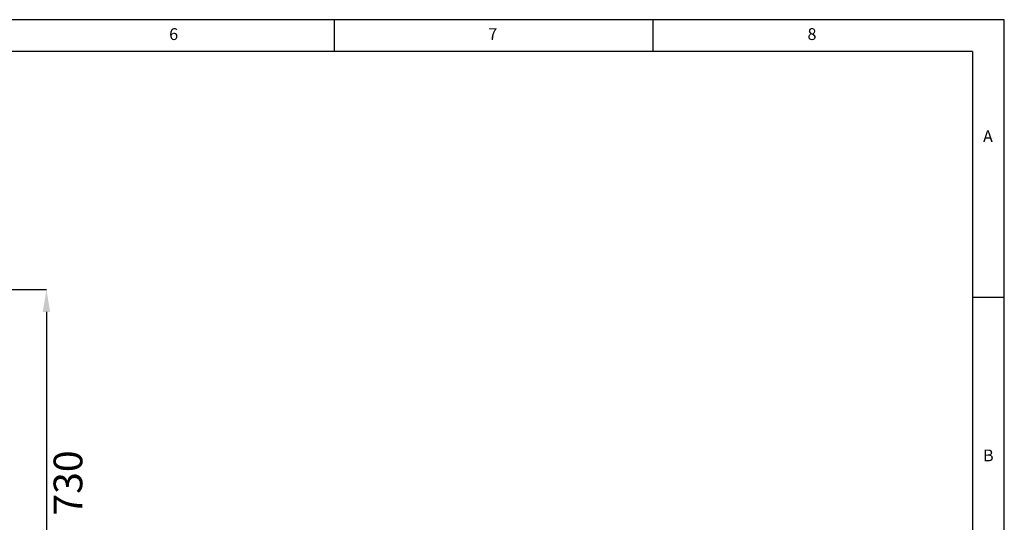
# Model space of a CAD drawing. Units: millimetres. Extents: x 60 to 4980, y 60 to 3504.
# Drawn here: x 3129 to 4980, y 2559 to 3504 of the extents above; entities that cross this region are included whole.
import ezdxf

# ---------------------------------------------------------------- set-up
doc = ezdxf.new("R2010")
doc.units = ezdxf.units.MM
doc.header["$LTSCALE"] = 12
doc.header["$PDSIZE"] = -1
doc.layers.add('标注尺寸线', color=7, linetype='Continuous', lineweight=35)
doc.layers.add('标注线', color=6, linetype='Continuous')
doc.styles.add('SLDTEXTSTYLE1', font='TXT', dxfattribs={"width": 0.75})
doc.styles.add('SLDTEXTSTYLE2', font='TXT', dxfattribs={"width": 0.7})
doc.dimstyles.new('SLDDIMSTYLE0', dxfattribs={"dimtxt": 54, "dimasz": 42, "dimexe": 0, "dimexo": 0.0625, "dimgap": 13.5, "dimtad": 2, "dimdec": 1, "dimrnd": 1e-09, "dimzin": 12, "dimdsep": 46, "dimtxsty": 'SLDTEXTSTYLE2', "dimsah": 1, "dimcen": 0.09, "dimadec": 0, "dimazin": 3, "dimtfac": 1, "dimtdec": 1, "dimtofl": 0, "dimtmove": 0, "dimatfit": 3, "dimfxl": 1, "dimfrac": 2, "dimtolj": 1, "dimtzin": 12, "dimarcsym": 0})

# ---------------------------------------------------------------- blocks, each defined once
blk = doc.blocks.new('_D_2')
at = {"layer": 'Defpoints', "color": 0, "transparency": 16777216}
for p in [(3024.5, 2996.7), (2969.3, 2266.7), (3179.3, 2266.7)]:
    blk.add_point(p, dxfattribs=at)
at = {"layer": '标注线', "color": 0, "lineweight": -2, "transparency": 16777216}
for p, q in [((3024.5, 2996.7), (3179.3, 2996.7)), ((3179.3, 2954.7), (3179.3, 2308.7)), ((2969.3, 2266.7), (3179.3, 2266.7))]:
    blk.add_line(p, q, dxfattribs=at)
at = {"layer": '标注线', "color": 0, "transparency": 16777216}
for points in [[(3172.3, 2954.7), (3186.3, 2954.7), (3179.3, 2996.7)], [(3172.3, 2308.7), (3186.3, 2308.7), (3179.3, 2266.7)]]:
    blk.add_solid(points, dxfattribs=at)
at = {"layer": '标注线', "color": 0, "lineweight": -3, "transparency": 16777216, "insert": (3192.8, 2633), "char_height": 54, "attachment_point": 2, "rotation": 90, "style": 'SLDTEXTSTYLE2'}
blk.add_mtext('\\A1;730', dxfattribs=at)

msp = doc.modelspace()

# ---------------------------------------------------------------- linework, layer by layer
at = {"layer": '标注尺寸线', "lineweight": -3}
for p, q in [((4980, 3504), (60, 3504)), ((3720, 3504), (3720, 3444)), ((4320, 3444), (4320, 3504)), ((4980, 60), (4980, 3504)), ((4920, 3444), (120, 3444)), ((4920, 3444), (4920, 120)), ((4980, 2982), (4920, 2982))]:
    msp.add_line(p, q, dxfattribs=at)

# ---------------------------------------------------------------- texts
at = {"layer": '标注尺寸线', "lineweight": -3, "char_height": 22.23, "attachment_point": 1, "style": 'SLDTEXTSTYLE1'}
for s, insert in [('6', (3410, 3488.02)), ('7', (4010, 3488.02)), ('8', (4610, 3488.02)), ('A', (4940, 3296.02)), ('B', (4940, 2696.02))]:
    msp.add_mtext(s, dxfattribs=dict(at, insert=insert))

# ---------------------------------------------------------------- dimensions: what is measured, and where the dimension line sits
at = {"layer": '标注线', "lineweight": -3}
dim = msp.add_linear_dim(base=(3179.31, 2266.71), p1=(3024.47, 2996.74), p2=(2969.27, 2266.71), angle=90, dimstyle='SLDDIMSTYLE0', dxfattribs=at)
dim.commit()
dim.dimension.update_dxf_attribs({"geometry": '_D_2', "text_midpoint": (3179.31, 2633.03), "dimtype": 160})

doc.saveas('drawing.dxf')
